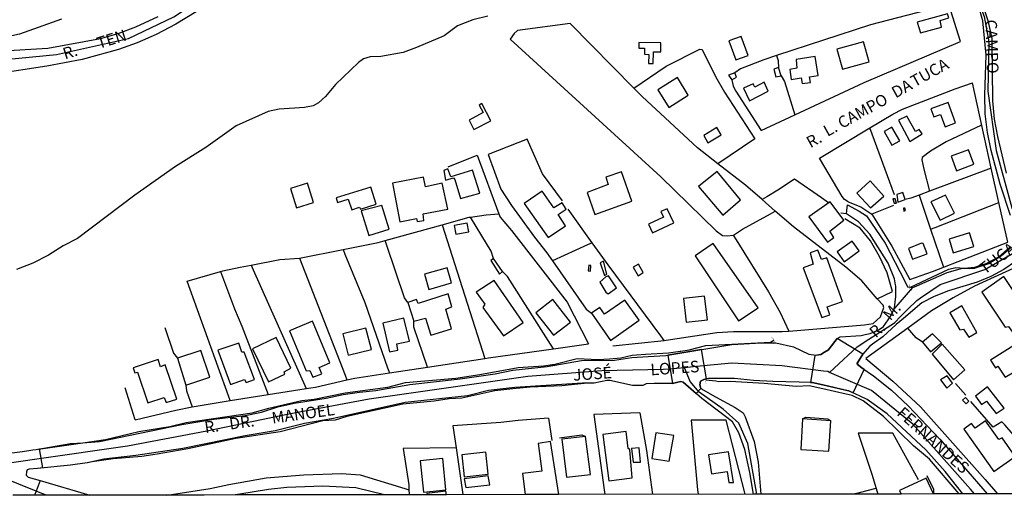
# Model space of a CAD drawing. Units: millimetres. Extents: x -40 to 186017, y 6 to 1674333.
# Drawn here: x 183240 to 183453, y 1671511 to 1671614 of the extents above; entities that cross this region are included whole.
import ezdxf
from ezdxf.enums import TextEntityAlignment as Align

# ---------------------------------------------------------------- set-up
doc = ezdxf.new("R2010")
doc.units = ezdxf.units.MM
doc.header["$LTSCALE"] = 10
doc.header["$MEASUREMENT"] = 0
doc.layers.get('0').update_dxf_attribs({"linetype": 'CONTINUOUS'})
for name, color, linetype in [('V-BUEIRO', 5, 'CONTINUOUS'), ('V-EDIFICACAO', 5, 'CONTINUOUS'), ('V-LOTE', 1, 'CONTINUOUS'), ('V-QUADRA', 2, 'CONTINUOUS'), ('V-REFERENCIA', 44, 'CONTINUOUS'), ('V-TALVEGUE', 7, 'CONTINUOUS'), ('V-TESTADA', 210, 'CONTINUOUS'), ('V-VALETA', 173, 'CONTINUOUS')]:
    doc.layers.add(name, color=color, linetype=linetype)
for name, color, linetype, plot in [('V-CRUZAMENTO', 1, 'CONTINUOUS', False), ('V-EIXO_DE_LOGRADOURO', 3, 'CONTINUOUS', False), ('X-LIMITE_5000', 1, 'CONTINUOUS', False)]:
    doc.layers.add(name, color=color, linetype=linetype, plot=plot)
doc.styles.get("Standard").update_dxf_attribs({"font": 'ARIAL.TTF'})

# ---------------------------------------------------------------- blocks, each defined once
blk = doc.blocks.new('305')
at = {"color": 0, "linetype": 'ByBlock', "const_width": 0.05}
blk.add_lwpolyline([(0.73, 0.39, 0.60863), (-0.73, 0.38)], format="xyb", dxfattribs=at)

msp = doc.modelspace()

# ---------------------------------------------------------------- linework, layer by layer
at = {"layer": 'V-CRUZAMENTO'}
for points in [[(183422.827, 1671538.6678), (183422.32, 1671539.03), (183421.2036, 1671539.8343), (183422.4972, 1671541.949), (183416.97, 1671545.33), (183415.21, 1671543.08), (183415.08, 1671542.91), (183414.23, 1671542.4), (183413.42, 1671541.91), (183412.1691, 1671541.6892), (183411.197, 1671535.857), (183411.57, 1671535.85), (183413.9, 1671535.31), (183419.4976, 1671534.0111), (183420.4563, 1671533.5657)], [(183387.617, 1671542.9718), (183383.35, 1671542.26), (183380.323, 1671541.7541), (183381.35, 1671535.61), (183382.49, 1671535.88), (183383.14, 1671536.04), (183383.62, 1671535.89), (183386.4583, 1671533.4085), (183387.43, 1671534.52), (183387.25, 1671535.31), (183387.37, 1671536.11), (183388.09, 1671536.49), (183388.68, 1671536.6)]]:
    msp.add_lwpolyline(points, close=True, dxfattribs=at)
msp.add_lwpolyline([(183237.2, 1671520.44), (183240.65, 1671520.85), (183242.91, 1671521.23), (183243.62, 1671521.35), (183244.2599, 1671521.4588), (183244.9591, 1671517.3466), (183243.89, 1671517.24), (183242.11, 1671517.06), (183241.68, 1671516.93), (183241.48, 1671516.5), (183241.42, 1671515.73), (183241.86, 1671515.35), (183244.44, 1671514.59), (183243.58, 1671512.3), (183243.24, 1671511.4)], dxfattribs=at)
at = {"layer": 'V-EDIFICACAO'}
for points in [[(183434.31, 1671613.81), (183435, 1671611.49), (183439.52, 1671612.78), (183439.26, 1671614.2), (183441.11, 1671614.8), (183440.89, 1671615.62), (183434.31, 1671613.81)], [(183374.05, 1671609.43), (183374.05, 1671608.22), (183375.25, 1671608.18), (183375.25, 1671606.93), (183376.2, 1671606.85), (183376.16, 1671604.91), (183377.15, 1671604.87), (183377.23, 1671607.41), (183378.78, 1671607.41), (183378.78, 1671609.34), (183374.05, 1671609.43)], [(183393.52, 1671609.77), (183395.03, 1671605.69), (183397.69, 1671606.63), (183396.23, 1671610.72), (183393.52, 1671609.77)], [(183416.91, 1671607.96), (183418.11, 1671603.62), (183423.87, 1671605.21), (183422.67, 1671609.6), (183416.91, 1671607.96)], [(183408.09, 1671605.77), (183408.27, 1671603.84), (183406.72, 1671603.58), (183407.02, 1671601.39), (183409.17, 1671601.77), (183409.43, 1671600.53), (183411.19, 1671600.74), (183411.02, 1671602.03), (183412.87, 1671602.29), (183412.22, 1671606.42), (183408.09, 1671605.77)], [(183393.44, 1671602.38), (183394.21, 1671601.34), (183395.2, 1671601.95), (183394.81, 1671602.89), (183393.44, 1671602.38)], [(183403.28, 1671603.67), (183403.71, 1671601.99), (183404.87, 1671602.2), (183404.31, 1671604.01), (183403.28, 1671603.67)], [(183378.13, 1671599.15), (183380.54, 1671595.37), (183384.71, 1671598.03), (183382.39, 1671601.82), (183378.13, 1671599.15)], [(183396.69, 1671599.52), (183396.69, 1671599.52), (183398.01, 1671596.8), (183402.07, 1671598.89), (183401.14, 1671600.82), (183399.14, 1671599.76), (183398.78, 1671600.47)], [(183337.3, 1671592.62), (183338.33, 1671590.6), (183341.99, 1671592.45), (183340.05, 1671596.19), (183339.49, 1671595.84), (183340.35, 1671594.25), (183337.3, 1671592.62)], [(183437.28, 1671595.07), (183437.92, 1671593.35), (183439.34, 1671593.82), (183440.33, 1671591.2), (183442.61, 1671592.06), (183440.98, 1671596.44), (183437.28, 1671595.07)], [(183432.04, 1671593.48), (183430.27, 1671592.62), (183432.72, 1671588.02), (183435.35, 1671589.65), (183434.74, 1671590.6), (183433.93, 1671590.17), (183432.04, 1671593.48)], [(183388.11, 1671589.31), (183389.01, 1671587.72), (183391.85, 1671589.44), (183390.9, 1671591.03), (183388.11, 1671589.31)], [(183428.81, 1671591.07), (183427.14, 1671590.13), (183428.77, 1671587.2), (183430.53, 1671588.15), (183428.81, 1671591.07)], [(183441.62, 1671584.8), (183442.78, 1671581.66), (183446.56, 1671583.08), (183445.4, 1671586.21), (183441.62, 1671584.8)], [(183333.35, 1671580.37), (183332.74, 1671582.09), (183331.84, 1671581.74), (183332.23, 1671579.59), (183333.9, 1671580.11), (183334.25, 1671579.77), (183335.45, 1671575.64), (183339.62, 1671576.8), (183338.07, 1671581.79), (183333.35, 1671580.37)], [(183320.71, 1671578.99), (183322.3, 1671570.61), (183325.91, 1671571.3), (183326.08, 1671570.65), (183327.54, 1671570.91), (183327.37, 1671572.37), (183332.7, 1671573.36), (183331.5, 1671578.95), (183327.89, 1671578.18), (183327.41, 1671580.28), (183320.71, 1671578.99)], [(183362.88, 1671576.97), (183364.55, 1671572.2), (183372.55, 1671575.08), (183370.31, 1671581.44), (183366.87, 1671580.24), (183367.43, 1671578.69), (183362.88, 1671576.97)], [(183386.99, 1671578.26), (183392.23, 1671572.03), (183396.02, 1671575.34), (183390.99, 1671581.49), (183386.99, 1671578.26)], [(183424.13, 1671579.47), (183421.25, 1671576.84), (183424.21, 1671573.62), (183427.09, 1671576.16), (183424.13, 1671579.47)], [(183298.66, 1671577.79), (183299.95, 1671573.66), (183303.6, 1671574.78), (183302.31, 1671578.95), (183298.66, 1671577.79)], [(183308.54, 1671575.77), (183308.8, 1671574.82), (183311.12, 1671575.51), (183311.9, 1671573.19), (183313.62, 1671573.75), (183313.83, 1671573.36), (183317.18, 1671574.44), (183316.07, 1671578.13), (183308.54, 1671575.77)], [(183349.25, 1671574.57), (183354.45, 1671567.22), (183358.15, 1671569.71), (183356.56, 1671572.16), (183358.32, 1671573.32), (183357.42, 1671574.69), (183355.65, 1671573.62), (183353.12, 1671577.27), (183349.25, 1671574.57)], [(183429.03, 1671575.6), (183429.29, 1671574.61), (183429.8, 1671574.65), (183429.54, 1671575.6), (183429.03, 1671575.6)], [(183431.18, 1671576.93), (183429.89, 1671576.5), (183430.14, 1671574.87), (183431.69, 1671575.47), (183431.18, 1671576.93)], [(183440.42, 1671576.41), (183437.28, 1671574.95), (183439.3, 1671571), (183442.4, 1671572.5), (183440.42, 1671576.41)], [(183313.96, 1671572.98), (183315.64, 1671567.65), (183319.98, 1671569.02), (183318.39, 1671574.14), (183313.96, 1671572.98)], [(183378.82, 1671572.85), (183379.38, 1671571.64), (183376.16, 1671570.1), (183377.02, 1671568.2), (183381.62, 1671570.4), (183380.15, 1671573.41), (183378.82, 1671572.85)], [(183415.44, 1671574.95), (183410.85, 1671571.69), (183410.85, 1671571.69), (183410.85, 1671571.69), (183410.85, 1671571.69), (183414.89, 1671566.23), (183416.26, 1671567.22), (183415.4, 1671568.59), (183418.41, 1671570.96), (183415.44, 1671574.95)], [(183431.31, 1671573.58), (183431.43, 1671572.93), (183431.78, 1671573.06), (183431.61, 1671573.58), (183431.31, 1671573.58)], [(183334.08, 1671569.79), (183334.42, 1671567.9), (183337.26, 1671568.42), (183336.91, 1671570.31), (183334.08, 1671569.79)], [(183441.23, 1671566.87), (183442.09, 1671563.91), (183446.52, 1671565.24), (183445.62, 1671568.25), (183441.23, 1671566.87)], [(183386.26, 1671563.22), (183395.6477, 1671549.1459), (183395.6477, 1671549.1459), (183399.84, 1671552), (183390.17, 1671565.93), (183386.26, 1671563.22)], [(183416.95, 1671564.08), (183418.5, 1671561.93), (183421.76, 1671564.29), (183420.22, 1671566.44), (183416.95, 1671564.08)], [(183435.22, 1671565.97), (183432.42, 1671564.85), (183433.28, 1671562.49), (183436.42, 1671563.69), (183435.6, 1671565.88), (183435.22, 1671565.97)], [(183342.59, 1671562.7), (183341.99, 1671562.23), (183343.88, 1671559.26), (183344.52, 1671559.82), (183342.59, 1671562.7), (183342.59, 1671562.7)], [(183413.55, 1671562.44), (183412.78, 1671564.46), (183411.1, 1671563.91), (183411.79, 1671561.41), (183409.64, 1671560.68), (183413.68, 1671549.89), (183415.36, 1671550.45), (183414.8, 1671552.21), (183418.11, 1671553.37), (183414.71, 1671562.79), (183413.55, 1671562.44)], [(183327.63, 1671559.26), (183328.57, 1671555.95), (183333.52, 1671557.37), (183332.53, 1671560.64), (183327.63, 1671559.26)], [(183363.22, 1671561.2), (183363.05, 1671559.99), (183363.56, 1671559.95), (183363.69, 1671561.15), (183363.22, 1671561.2)], [(183366.4, 1671562.1), (183365.71, 1671561.71), (183366.61, 1671558.96), (183367.13, 1671559.26), (183366.4, 1671562.1)], [(183372.8, 1671560.77), (183373.92, 1671558.92), (183375, 1671559.61), (183373.97, 1671561.46), (183372.8, 1671560.77)], [(183365.63, 1671557.54), (183366.92, 1671555.4), (183367.43, 1671555.05), (183369.19, 1671556.34), (183367.47, 1671558.92), (183366.87, 1671558.7), (183365.63, 1671557.54)], [(183459.37, 1671547.53), (183459.37, 1671547.53), (183457.61, 1671550.11), (183458.26, 1671550.97), (183453.05, 1671558.75), (183448.28, 1671555.4), (183448.28, 1671555.4), (183453.31, 1671547.83), (183454.09, 1671547.96), (183455.93, 1671545.25)], [(183338.85, 1671555.35), (183340.7, 1671552.77), (183340.31, 1671552.09), (183344.74, 1671545.94), (183349.0316, 1671548.8239), (183349.0316, 1671548.8239), (183342.76, 1671557.89), (183338.85, 1671555.35)], [(183326.25, 1671552.95), (183325.95, 1671553.76), (183324.06, 1671553.16), (183325.35, 1671549.12), (183327.89, 1671549.76), (183329.05, 1671546.07), (183333.52, 1671547.44), (183332.27, 1671551.7), (183333.6, 1671552.21), (183332.79, 1671555.01), (183326.25, 1671552.95)], [(183383.68, 1671553.98), (183384.32, 1671548.86), (183388.92, 1671549.42), (183388.24, 1671554.49), (183383.68, 1671553.98)], [(183351.74, 1671550.92), (183355.61, 1671546.07), (183359.26, 1671548.86), (183355.4, 1671553.8), (183351.74, 1671550.92)], [(183366.61, 1671550.58), (183365.58, 1671552.04), (183363.82, 1671550.84), (183367.95, 1671544.95), (183374.09, 1671549.29), (183371, 1671553.68), (183366.61, 1671550.58)], [(183441.36, 1671550.92), (183443.56, 1671547.19), (183444.33, 1671547.36), (183445.49, 1671545.64), (183447.21, 1671546.67), (183443.99, 1671552.39), (183441.36, 1671550.92)], [(183318.65, 1671548.69), (183320.11, 1671542.46), (183321.87, 1671542.84), (183321.7, 1671544.18), (183324.4, 1671544.78), (183323.2, 1671549.76), (183318.65, 1671548.69)], [(183298.44, 1671547.01), (183302.01, 1671538.33), (183302.83, 1671538.42), (183303.51, 1671536.96), (183305.45, 1671537.73), (183304.89, 1671539.1), (183307.17, 1671540.09), (183303.43, 1671549.08), (183298.44, 1671547.01)], [(183310.01, 1671546.33), (183311.17, 1671541.73), (183316.15, 1671542.97), (183314.95, 1671547.62), (183310.01, 1671546.33)], [(183290.4, 1671543.14), (183293.89, 1671535.97), (183297.45, 1671537.64), (183297.28, 1671538.16), (183298.7, 1671538.93), (183295.52, 1671545.55), (183290.4, 1671543.14)], [(183437.58, 1671546.37), (183435.47, 1671544.52), (183437.15, 1671542.46), (183439.52, 1671544.39), (183437.58, 1671546.37)], [(183282.93, 1671542.84), (183285.68, 1671535.36), (183288.73, 1671536.44), (183289.07, 1671535.84), (183290.83, 1671536.44), (183288.64, 1671542.37), (183288.13, 1671542.41), (183287.44, 1671544.35), (183282.93, 1671542.84)], [(183439.73, 1671544.09), (183437.54, 1671541.98), (183442.14, 1671536.4), (183444.63, 1671538.55), (183439.73, 1671544.09)], [(183453.31, 1671537), (183458.43, 1671540.01), (183455.76, 1671544.22), (183450.18, 1671540.69), (183451.21, 1671538.98), (183451.77, 1671539.36), (183453.31, 1671537)], [(183274.16, 1671541.08), (183274.16, 1671541.08), (183276.01, 1671535.28), (183281.21, 1671536.96), (183279.23, 1671542.76), (183274.16, 1671541.08), (183274.16, 1671541.08)], [(183264.57, 1671538.98), (183264.96, 1671537.9), (183265.56, 1671538.03), (183267.8, 1671531.45), (183271.32, 1671532.61), (183271.75, 1671531.5), (183274.03, 1671532.23), (183271.53, 1671539.62), (183270.55, 1671539.19), (183270.03, 1671540.78), (183264.57, 1671538.98)], [(183440.76, 1671537.3), (183439.34, 1671536.4), (183440.72, 1671534.59), (183441.97, 1671535.67), (183440.76, 1671537.3)], [(183446.91, 1671532.83), (183448.2, 1671531.07), (183449.32, 1671531.75), (183451.38, 1671529.09), (183453.1, 1671530.29), (183449.53, 1671534.85), (183446.91, 1671532.83)], [(183444.72, 1671532.57), (183444.11, 1671532.01), (183444.93, 1671531.2), (183445.49, 1671531.75), (183444.72, 1671532.57)], [(183409.47, 1671527.93), (183409.47, 1671527.93), (183409.08, 1671521.35), (183415.14, 1671520.97), (183415.57, 1671527.54), (183409.47, 1671527.93), (183409.47, 1671527.93)], [(183446.82, 1671525.91), (183446.05, 1671526.94), (183444.42, 1671525.74), (183450.91, 1671516.54), (183455.51, 1671519.8), (183452.71, 1671523.85), (183451.98, 1671523.46), (183449.1, 1671527.5), (183446.82, 1671525.91)], [(183357.37, 1671523.59), (183358.4, 1671515.33), (183363.56, 1671515.89), (183362.53, 1671524.15), (183357.37, 1671523.59)], [(183366.27, 1671524.58), (183367.52, 1671514.52), (183372.59, 1671515.16), (183372.12, 1671521.31), (183371.73, 1671521.57), (183371.34, 1671525.22), (183366.27, 1671524.58)], [(183377.7, 1671524.92), (183376.84, 1671519.37), (183380.63, 1671518.77), (183381.62, 1671524.32), (183377.7, 1671524.92)], [(183335.71, 1671520.19), (183336.27, 1671515.38), (183341.47, 1671515.98), (183340.95, 1671520.75), (183335.71, 1671520.19)], [(183372.46, 1671521.52), (183372.8, 1671518.6), (183374.44, 1671518.6), (183374.09, 1671521.7), (183372.46, 1671521.52)], [(183389.14, 1671520.15), (183389.78, 1671516.07), (183393.18, 1671516.58), (183393.52, 1671514.17), (183394.55, 1671514.17), (183393.48, 1671520.79), (183389.14, 1671520.15)], [(183326.73, 1671518.9), (183327.41, 1671512.07), (183332.27, 1671512.58), (183331.63, 1671519.37), (183326.73, 1671518.9)], [(183336.27, 1671514.99), (183336.57, 1671513.06), (183341.77, 1671513.66), (183341.47, 1671515.59), (183336.27, 1671514.99)]]:
    msp.add_lwpolyline(points, close=True, dxfattribs=at)
for points in [[(183356.7, 1671511.57), (183354.91, 1671523.05), (183352.28, 1671522.64), (183353.05, 1671516.61), (183348.86, 1671516.12), (183349.47, 1671511.56)], [(183437.79, 1671511.69), (183436.26, 1671515.14), (183436.26, 1671515.14), (183430.49, 1671512.44), (183430.8, 1671511.68)], [(183332.43, 1671511.53), (183332.28, 1671512.3), (183328.1881, 1671511.7712), (183328.24, 1671511.53)]]:
    msp.add_lwpolyline(points, dxfattribs=at)
at = {"layer": 'V-EIXO_DE_LOGRADOURO'}
for points in [[(183212.24, 1671603.58), (183223.48, 1671604.48), (183248, 1671606.84), (183263.62, 1671610.29), (183273.43, 1671615.01), (183290.68, 1671626.44), (183316.65, 1671641.69), (183325.91, 1671647.5), (183330.64, 1671653.31), (183333.54, 1671661.11), (183334.17, 1671663.08)], [(183442.6, 1671631.82), (183443.54, 1671628.97), (183448.76, 1671615.06), (183449.78, 1671609.54), (183449.58, 1671598.9), (183451.42, 1671586.02), (183454.8, 1671573.65), (183457.19, 1671568.04)], [(183435, 1671554.13), (183439.3, 1671557.05), (183448.92, 1671560.32), (183454.92, 1671563.78)], [(183432.23, 1671551.62), (183434.19, 1671553.58), (183435, 1671554.13)], [(183423.82, 1671545.18), (183429.38, 1671548.77), (183430.78, 1671550.17)], [(183430.78, 1671550.17), (183432.23, 1671551.62)], [(183416.34, 1671538.92), (183421.29, 1671543.55), (183423.82, 1671545.18)], [(183383.93, 1671539), (183380.64, 1671538.68), (183379.28, 1671538.65)], [(183386.5, 1671539.26), (183383.93, 1671539)], [(183388.82, 1671532.49), (183387.11, 1671533.7), (183385.17, 1671536.05), (183384.35, 1671538), (183383.93, 1671539)], [(183414.04, 1671538.28), (183405, 1671539.4), (183394.15, 1671540.01), (183386.5, 1671539.26)], [(183379.28, 1671538.65), (183366.01, 1671538.37), (183350.05, 1671537.14), (183315.67, 1671532.24), (183298.28, 1671528.97), (183280.58, 1671525.29), (183263.39, 1671522.02), (183243.76, 1671519.22)], [(183415.34, 1671537.99), (183414.92, 1671538.17), (183414.04, 1671538.28)], [(183415.34, 1671537.99), (183416.34, 1671538.92)], [(183420.39, 1671535.82), (183415.34, 1671537.99)], [(183445.86, 1671512.71), (183433.34, 1671526.82), (183424.44, 1671534.08), (183420.39, 1671535.82)], [(183399.6013, 1671511.63), (183397.65, 1671522.65), (183395.7, 1671527.05), (183392.32, 1671530.02), (183388.82, 1671532.49)], [(183243.76, 1671519.22), (183232.28, 1671517.58), (183230.86, 1671517.38)], [(183243.58, 1671512.3), (183232.28, 1671516.81), (183230.86, 1671517.38)], [(183245.82, 1671511.41), (183244.81, 1671511.81), (183244.8, 1671511.81), (183243.58, 1671512.3)], [(183446.7, 1671511.71), (183445.86, 1671512.71)]]:
    msp.add_lwpolyline(points, dxfattribs=at)
at = {"layer": 'V-LOTE'}
for points in [[(183249.1, 1671614.51), (183239.97, 1671611.2), (183237.72, 1671610.71), (183235.06, 1671610.63), (183232.58, 1671610.86), (183228.14, 1671612.34), (183221.09, 1671627.78), (183216.51, 1671637.36), (183231.01, 1671641.62), (183239.79, 1671643.99), (183240.05, 1671644.08)], [(183441.15, 1671617.62), (183440.09, 1671617.35), (183424.22, 1671613.27), (183403.87, 1671606.59)], [(183443.68, 1671609.66), (183441.15, 1671617.62)], [(183372.96, 1671599.57), (183359.17, 1671613.51), (183347.8, 1671612.06), (183347.06, 1671611.37), (183346.22, 1671610.12), (183378.8, 1671580.34), (183390.82, 1671568.62), (183392.15, 1671567.67), (183393.25, 1671567.57), (183394.48, 1671567.71)], [(183407.8, 1671593.77), (183422.81, 1671600.74), (183443.68, 1671609.66)], [(183372.96, 1671599.57), (183379.95, 1671604.28), (183387.24, 1671607.99), (183387.77, 1671607.91), (183390.66, 1671602.09), (183392.58, 1671598.67), (183399.15, 1671588.59), (183391.15, 1671583.18)], [(183403.87, 1671606.59), (183401.12, 1671605.69), (183396.06, 1671603.7), (183394.81, 1671602.89)], [(183403.87, 1671606.59), (183404.18, 1671605.56), (183404.22, 1671605.4), (183404.31, 1671604.01)], [(183394.21, 1671601.34), (183394.45, 1671600.01), (183395.03, 1671598.89), (183400.53, 1671590.4), (183407.8, 1671593.77)], [(183404.87, 1671602.2), (183405.59, 1671601.02), (183407.8, 1671593.77)], [(183391.15, 1671583.18), (183386.71, 1671586.64), (183374.75, 1671597.76), (183372.96, 1671599.57)], [(183424.04, 1671590.96), (183428.99, 1671593.93), (183431.14, 1671594.98), (183442.5, 1671599.38), (183446.23, 1671600.66)], [(183450.32, 1671582.24), (183446.23, 1671600.66)], [(183419.37, 1671574.94), (183418.59, 1671575.47), (183418.08, 1671576.09), (183413.17, 1671584.42), (183424.04, 1671590.96)], [(183429.39, 1671576.47), (183424.04, 1671590.96)], [(183448.21, 1671591.56), (183440.59, 1671587.89), (183437.17, 1671585.9), (183435.38, 1671584.55), (183435.33, 1671584.04), (183435.76, 1671581.99), (183436.96, 1671577.21)], [(183357.49, 1671575.17), (183353.22, 1671580.99), (183349.88, 1671588.5), (183341.47, 1671585.21), (183344.18, 1671577.65), (183346.48, 1671574.15), (183351.44, 1671567.25), (183354.17, 1671563.88), (183355.34, 1671562.19)], [(183332.8, 1671582.5), (183339.09, 1671585.03), (183343.75, 1671572.32)], [(183400.72, 1671575.41), (183397.16, 1671578.51), (183391.15, 1671583.18)], [(183450.32, 1671582.24), (183436.96, 1671577.21)], [(183451.97, 1671574.8), (183450.32, 1671582.24)], [(183413.6, 1671575.79), (183407.75, 1671579.86), (183404.15, 1671577.46), (183401.73, 1671576.02), (183400.72, 1671575.41)], [(183403.57, 1671572.92), (183400.72, 1671575.41)], [(183415.12, 1671574.72), (183413.6, 1671575.79)], [(183434.7, 1671576.36), (183432.95, 1671575.71), (183431.69, 1671575.47)], [(183436.96, 1671577.21), (183434.7, 1671576.36)], [(183434.7, 1671576.36), (183435.06, 1671575.3), (183437.2, 1671569)], [(183363.97, 1671566.06), (183358.74, 1671573.33)], [(183419.37, 1671574.94), (183422.08, 1671573.82), (183424.51, 1671572.24), (183428.83, 1671565.35), (183432.67, 1671558.12), (183437.58, 1671559.83), (183453.88, 1671566.22), (183451.97, 1671574.8)], [(183429.16, 1671574.15), (183424.48, 1671572.26)], [(183437.2, 1671569), (183438.2, 1671569.39), (183451.97, 1671574.8)], [(183331.48, 1671569.96), (183337.35, 1671571.58), (183337.62, 1671571.62)], [(183337.62, 1671571.62), (183341, 1671572.12), (183343.75, 1671572.32)], [(183340.05, 1671567.58), (183337.62, 1671571.62)], [(183343.75, 1671572.32), (183344.02, 1671571.59), (183346.47, 1671568.71), (183358.57, 1671553.24), (183363.14, 1671544.18)], [(183394.48, 1671567.71), (183394.53, 1671567.72), (183396.52, 1671569.03), (183402.55, 1671572.36)], [(183402.55, 1671572.36), (183403.57, 1671572.92)], [(183425.61, 1671553.97), (183424.75, 1671554.97), (183422.3, 1671557.83), (183418.85, 1671560.82), (183407.51, 1671569.49), (183403.57, 1671572.92)], [(183418.97, 1671572.35), (183417.74, 1671572.46)], [(183425.61, 1671553.97), (183428.92, 1671555.52), (183427.8, 1671559.53), (183426.16, 1671563.11), (183424.19, 1671566.48), (183421.97, 1671569.24), (183418.6, 1671571.26)], [(183319.14, 1671566.54), (183331.48, 1671569.96)], [(183331.48, 1671569.96), (183340.69, 1671541.04)], [(183437.2, 1671569), (183439.99, 1671560.78)], [(183342.59, 1671562.7), (183342.12, 1671564.23), (183340.05, 1671567.58)], [(183394.48, 1671567.71), (183395.1, 1671566.71)], [(183395.1, 1671566.71), (183402.08, 1671555.48), (183404.61, 1671551.01), (183406.51, 1671546.95)], [(183300.58, 1671562.71), (183310.03, 1671564.6)], [(183310.03, 1671564.6), (183317.66, 1671566.13), (183319.14, 1671566.54)], [(183310.03, 1671564.6), (183310.44, 1671563.6), (183314.71, 1671553.15), (183319.68, 1671538.97), (183320.05, 1671537.91)], [(183324.06, 1671553.16), (183323.3, 1671554.18), (183319.49, 1671565.51), (183319.14, 1671566.54)], [(183362.96, 1671565.61), (183355.34, 1671562.19)], [(183363.97, 1671566.06), (183362.96, 1671565.61)], [(183378.78, 1671545.94), (183367.38, 1671561.32), (183363.97, 1671566.06)], [(183290.14, 1671561.23), (183296.33, 1671562.42), (183300.58, 1671562.71)], [(183300.58, 1671562.71), (183310.46, 1671537.42), (183310.86, 1671536.39)], [(183283.5, 1671559.83), (183284.03, 1671559.98), (183287.78, 1671560.78), (183290.14, 1671561.23)], [(183290.14, 1671561.23), (183290.59, 1671560.23), (183302.08, 1671534.53)], [(183355.34, 1671562.19), (183362.65, 1671551.67)], [(183464.66, 1671539.95), (183455.97, 1671560.9), (183446.71, 1671556.66), (183442.06, 1671554.18), (183437.41, 1671551.34), (183432.27, 1671547.61)], [(183285.62, 1671531.89), (183285.23, 1671532.97), (183276.31, 1671557.75), (183283.5, 1671559.83)], [(183283.5, 1671559.83), (183286.53, 1671551.76), (183288.14, 1671548), (183293.85, 1671533.21)], [(183345.6, 1671558.76), (183344.52, 1671559.82)], [(183354.91, 1671544.14), (183345.6, 1671558.76)], [(183406.51, 1671546.95), (183422.86, 1671548.34), (183424.73, 1671548.62), (183426.34, 1671550.03), (183427.08, 1671552.07), (183426.9, 1671552.53), (183425.6, 1671553.96), (183425.61, 1671553.97)], [(183362.65, 1671551.67), (183363.82, 1671550.84)], [(183271.49, 1671547.74), (183273.36, 1671542.16), (183274.16, 1671541.08)], [(183328.28, 1671539.16), (183325.38, 1671547.81), (183325.35, 1671549.12)], [(183432.27, 1671547.61), (183423.2, 1671541.02), (183429, 1671536.14), (183434.98, 1671530.54), (183449.02, 1671514.79), (183451.65, 1671511.72)], [(183435.47, 1671544.52), (183434.09, 1671545.48), (183433.17, 1671546.56), (183432.27, 1671547.61)], [(183379.52, 1671544.94), (183378.78, 1671545.94)], [(183379.52, 1671544.94), (183379.98, 1671544.99), (183390.96, 1671546.63), (183394.51, 1671546.83), (183405.07, 1671546.83), (183406.51, 1671546.95)], [(183355.56, 1671543.12), (183354.91, 1671544.14)], [(183355.56, 1671543.12), (183363.14, 1671544.18)], [(183368.41, 1671543.73), (183379.52, 1671544.94)], [(183340.69, 1671541.04), (183341.51, 1671541.16), (183355.56, 1671543.12)], [(183320.05, 1671537.91), (183328.28, 1671539.16)], [(183328.28, 1671539.16), (183340.69, 1671541.04)], [(183310.86, 1671536.39), (183312.59, 1671536.78), (183320.05, 1671537.91)], [(183265.04, 1671527.76), (183262.87, 1671534.7)], [(183276.01, 1671535.28), (183276.17, 1671534.01), (183277.34, 1671530.54)], [(183302.08, 1671534.53), (183304.03, 1671534.84), (183310.86, 1671536.39)], [(183444.85, 1671533.1), (183442.55, 1671535.63)], [(183285.62, 1671531.89), (183293.85, 1671533.21)], [(183293.85, 1671533.21), (183302.08, 1671534.53)], [(183265.04, 1671527.76), (183273.83, 1671529.85), (183277.34, 1671530.54)], [(183277.34, 1671530.54), (183278.25, 1671530.72), (183285.62, 1671531.89)], [(183456.43, 1671523), (183453.28, 1671526.65), (183452.59, 1671527.31), (183450.75, 1671526.16), (183445.92, 1671531.72)], [(183374.29, 1671529.29), (183364.3, 1671528.93)], [(183364.3, 1671528.93), (183366.57, 1671512.59)], [(183374.29, 1671529.29), (183375.71, 1671521.07), (183376.99, 1671511.6)], [(183354.48, 1671528.08), (183347.93, 1671527.62), (183344.17, 1671527.16), (183333.8, 1671526.47)], [(183333.8, 1671526.47), (183334.48, 1671521.67)], [(183354.48, 1671528.08), (183355.21, 1671523.29)], [(183397.09, 1671511.63), (183392.95, 1671527.64), (183385.36, 1671527.64)], [(183385.36, 1671527.64), (183386.75, 1671512.62)], [(183434.59, 1671514.76), (183429, 1671524.88), (183421.53, 1671524.85)], [(183421.53, 1671524.85), (183424.57, 1671515.76), (183425.76, 1671511.68)], [(183334.48, 1671521.67), (183323.04, 1671521.54)], [(183323.04, 1671521.54), (183324.26, 1671513.68), (183324.25, 1671512.58)], [(183334.48, 1671521.67), (183335.96, 1671511.54)], [(183366.57, 1671512.59), (183366.68, 1671511.59)], [(183386.75, 1671512.62), (183386.92, 1671511.62)], [(183425.33, 1671512.85), (183421.73, 1671511.93), (183420.52, 1671511.67)]]:
    msp.add_lwpolyline(points, dxfattribs=at)
at = {"layer": 'V-QUADRA'}
for points in [[(183298.93, 1671628.7), (183273.82, 1671613.43), (183269.6, 1671611.13), (183265.46, 1671609.37), (183261.4, 1671607.89), (183253.53, 1671605.74), (183245.91, 1671604.31), (183234.48, 1671602.58)], [(183448.26, 1671618.14), (183449.56, 1671614.18), (183450.45, 1671610.27), (183450.58, 1671596.78), (183450.99, 1671592.82), (183451.71, 1671589.06), (183453.57, 1671581.16)], [(183454.46, 1671571.99), (183452.24, 1671578.78), (183450.3, 1671586.04), (183449.51, 1671589.92), (183449.02, 1671593.96), (183448.92, 1671598.1), (183449.22, 1671606.68), (183448.5, 1671614.12), (183447.58, 1671617.42)], [(183235.12, 1671607.53), (183246.16, 1671608.17), (183257.55, 1671610.26), (183261.38, 1671611.41), (183265.21, 1671612.82), (183269.99, 1671615.05)], [(183237.2, 1671520.44), (183240.65, 1671520.85), (183242.91, 1671521.23), (183243.62, 1671521.35), (183251.03, 1671522.61), (183253.7, 1671522.79), (183257.34, 1671523.04), (183275.15, 1671526.72), (183282.05, 1671527.85), (183288.87, 1671528.67), (183292.4, 1671529.39), (183295.93, 1671530.57), (183299.46, 1671531.34), (183306.39, 1671532.42), (183310.02, 1671533.21), (183313.6, 1671533.75), (183317.13, 1671534.08), (183324.49, 1671535.38), (183335.4, 1671536.58), (183342.96, 1671537.7), (183346.77, 1671538.47), (183354.24, 1671539.26), (183361.63, 1671540.61), (183368.79, 1671540.64), (183372.52, 1671541.25), (183376.04, 1671541.46), (183379.88, 1671541.68), (183383.35, 1671542.26), (183394.14, 1671544.06), (183400.61, 1671544.44), (183403.68, 1671544.44), (183407.49, 1671543.57), (183410.84, 1671541.99), (183412.4, 1671541.73), (183413.42, 1671541.91), (183414.23, 1671542.4), (183415.08, 1671542.91), (183415.21, 1671543.08), (183416.97, 1671545.33), (183417.61, 1671545.74), (183422.16, 1671546.02), (183423.03, 1671546.19), (183424.1, 1671546.4), (183425.84, 1671547.12), (183426.99, 1671547.96), (183428.55, 1671550.13), (183429.22, 1671551.63), (183433.36, 1671556.38), (183434.19, 1671556.75), (183440.75, 1671559.62), (183444.07, 1671560.57), (183444.44, 1671560.6), (183446.8, 1671560.8), (183449.2, 1671561.57), (183451.93, 1671563.05), (183454.31, 1671565.09)], [(183455.56, 1671562.02), (183453.06, 1671560.31), (183450.2, 1671558.8), (183447.24, 1671557.52), (183441.08, 1671555.7), (183437.99, 1671554.42), (183435.33, 1671553.05), (183435.31, 1671553.04), (183431.31, 1671549.68), (183429.77, 1671548.39), (183426.88, 1671545.73), (183424.65, 1671544.12), (183423.94, 1671543.61), (183422.51, 1671541.97), (183421.36, 1671540.09), (183421.39, 1671539.7), (183422.32, 1671539.03), (183424.84, 1671537.23), (183428.72, 1671534.14), (183432.35, 1671530.79), (183439.17, 1671523.56), (183449.44, 1671511.71)], [(183398.83, 1671511.63), (183398.06, 1671516.34), (183396.96, 1671521.3), (183395.66, 1671524.9), (183394.31, 1671527.3), (183387.69, 1671532.34), (183387.66, 1671532.36), (183387.12, 1671532.83), (183383.62, 1671535.89), (183383.14, 1671536.04), (183382.49, 1671535.88), (183381.35, 1671535.61), (183377.36, 1671535.61), (183375.62, 1671535.51), (183374.93, 1671535.2), (183372.68, 1671535.17), (183367.8, 1671536.24), (183367.11, 1671536.24), (183364.4, 1671535.68), (183362.92, 1671535.7), (183361.84, 1671535.71), (183347.2, 1671534.76), (183341.48, 1671534.1), (183336.98, 1671532.9), (183323.48, 1671531.47), (183307.95, 1671528.01), (183301.71, 1671526.97), (183295.32, 1671525.36), (183288.85, 1671524.31), (183275.34, 1671521.5), (183265.17, 1671520.02), (183258.27, 1671519.23), (183254.71, 1671518.46), (183254.64, 1671518.44), (183251.01, 1671517.95), (183243.89, 1671517.24), (183242.11, 1671517.06), (183241.68, 1671516.93), (183241.48, 1671516.5), (183241.42, 1671515.73), (183241.86, 1671515.35), (183244.44, 1671514.59), (183255.25, 1671511.42)], [(183444.18, 1671511.7), (183440.35, 1671516.55), (183436.16, 1671521.23), (183427.8, 1671529.05), (183423.46, 1671532.17), (183419.5, 1671534.01), (183419.33, 1671534.05), (183413.9, 1671535.31), (183411.57, 1671535.85), (183403.06, 1671536.01), (183398.89, 1671536.24), (183394.78, 1671536.7), (183390.68, 1671536.68), (183389.21, 1671536.67), (183388.68, 1671536.6), (183388.09, 1671536.49), (183387.37, 1671536.11), (183387.25, 1671535.31), (183387.43, 1671534.52), (183390.65, 1671532.74), (183390.66, 1671532.73), (183394.89, 1671530.4), (183396.63, 1671529.25), (183397.06, 1671528.41), (183398.98, 1671523.04), (183399.9, 1671518.54), (183400.47, 1671511.63)], [(183271.9, 1671511.45), (183272.89, 1671511.6), (183281.25, 1671512.88), (183285.29, 1671513.75), (183293.39, 1671515.16), (183301.51, 1671515.85), (183309.66, 1671516.11), (183313.75, 1671515.8), (183323.41, 1671512.84), (183324.25, 1671512.58), (183324.36, 1671511.68), (183324.38, 1671511.52)], [(183319.03, 1671511.52), (183312.77, 1671512.99), (183305.64, 1671513.4), (183297.88, 1671513.07), (183293.92, 1671512.66), (183287.69, 1671511.63), (183286.69, 1671511.47)]]:
    msp.add_lwpolyline(points, dxfattribs=at)
at = {"layer": 'V-REFERENCIA'}
msp.add_lwpolyline([(183429.22, 1671551.63), (183429.39, 1671552), (183429.7, 1671554.42), (183429.67, 1671556.67), (183429.61, 1671556.96), (183429.37, 1671558.23), (183428.04, 1671561.65), (183424.06, 1671567.96), (183421.58, 1671570.62), (183418.97, 1671572.33), (183419.06, 1671573.08), (183419.2, 1671574.25), (183421.76, 1671572.94), (183423.32, 1671571.92), (183427.35, 1671565.99), (183431.63, 1671557.73), (183432.23, 1671556.56), (183432.82, 1671556.47), (183433.36, 1671556.38)], dxfattribs=at)
at = {"layer": 'V-TALVEGUE'}
msp.add_lwpolyline([(183341.39, 1671615.14), (183338.12, 1671614.35), (183334.77, 1671613.07), (183331.91, 1671610.87), (183325.93, 1671608.31), (183323.07, 1671607.26), (183318.21, 1671606.39), (183315.91, 1671606.34), (183314.43, 1671605.88), (183313.38, 1671605.11), (183308.42, 1671600.3), (183306.2, 1671597.75), (183304.72, 1671596.34), (183303.59, 1671595.71), (183301.7, 1671595.33), (183296.2, 1671594.99), (183293.82, 1671594.48), (183286.87, 1671591.37), (183280.33, 1671586.69), (183273.79, 1671582.6), (183264.98, 1671576.4), (183252.54, 1671566.98), (183249.42, 1671565.42), (183246.28, 1671563.4), (183242.91, 1671561.69), (183239.36, 1671560.31)], dxfattribs=at)
at = {"layer": 'V-TESTADA'}
for points in [[(183409.47, 1671527.93), (183410.16, 1671528.29), (183414.96, 1671527.99)], [(183414.96, 1671527.99), (183415.57, 1671527.54)], [(183356.87, 1671523.86), (183361.72, 1671524.49)], [(183361.72, 1671524.49), (183362.53, 1671524.15)], [(183436.4, 1671515.66), (183437.79, 1671512.7), (183437.79, 1671511.69)]]:
    msp.add_lwpolyline(points, dxfattribs=at)
at = {"layer": 'V-VALETA'}
for points in [[(183444.44, 1671560.6), (183445.72, 1671560.51), (183446.69, 1671560.58), (183449.81, 1671561.6), (183452.52, 1671563.29), (183454.46, 1671564.98)], [(183434.1, 1671557.06), (183441.12, 1671560.35), (183442.63, 1671560.73), (183444.44, 1671560.6)], [(183432.82, 1671556.47), (183434.1, 1671557.06)], [(183383.01, 1671542.58), (183383.15, 1671542.6), (183384.94, 1671542.86), (183388.54, 1671543.85), (183402.57, 1671544.57), (183403.3014, 1671545.0153)], [(183253.7, 1671522.79), (183258.6, 1671523.5), (183265.83, 1671525.19), (183272.53, 1671526.32), (183276.06, 1671527.14), (183290.38, 1671529.24), (183293.96, 1671530.26), (183301.12, 1671531.94), (183303.8, 1671532.22), (183310.52, 1671533.6), (183319.73, 1671534.82), (183323.54, 1671535.84), (183334.42, 1671536.73), (183339.61, 1671537.52), (183347.95, 1671539.1), (183353.42, 1671539.41), (183355.85, 1671539.82), (183360.71, 1671541.04), (183365.23, 1671540.81), (183367.71, 1671540.91), (183370.14, 1671541.17), (183372.57, 1671541.76), (183375.47, 1671541.95)], [(183375.47, 1671541.95), (183380.47, 1671542.27), (183383.01, 1671542.58)], [(183362.92, 1671535.7), (183357.41, 1671535.12), (183350.53, 1671534.84), (183346.75, 1671534.48), (183342.87, 1671533.99), (183335.74, 1671532.46), (183333.03, 1671532.28), (183329.73, 1671531.77), (183322.99, 1671531.1), (183310.87, 1671528.44), (183308.29, 1671527.67), (183305.66, 1671527.49), (183296.43, 1671525.14), (183286.8, 1671523.69), (183276.46, 1671521.47), (183269.82, 1671520.32), (183266.5, 1671519.81), (183260.26, 1671519.33), (183255.74, 1671518.62), (183254.71, 1671518.46)], [(183363, 1671535.71), (183362.92, 1671535.7)], [(183364.4, 1671535.68), (183363, 1671535.71)], [(183413.86, 1671534.43), (183410.91, 1671535.08), (183408.12, 1671534.93), (183401.15, 1671535.57), (183393.8, 1671536.02), (183391.35, 1671535.99), (183390.68, 1671536.08), (183388.5561, 1671536.3407)], [(183418.9, 1671533.33), (183413.86, 1671534.43)], [(183443.36, 1671511.7), (183436.97, 1671519.24), (183433.49, 1671522.1), (183427, 1671528.49), (183422.58, 1671531.84), (183420.23, 1671533.04), (183418.9, 1671533.33)], [(183243.62, 1671521.34), (183253.7, 1671522.79)], [(183242.91, 1671521.23), (183243.62, 1671521.34)]]:
    msp.add_lwpolyline(points, dxfattribs=at)
at = {"layer": 'X-LIMITE_5000', "linetype": 'Continuous'}
msp.add_lwpolyline([(183464.95, 1671511.73), (183449.44, 1671511.71), (183446.75, 1671511.7), (183444.18, 1671511.7), (183443.36, 1671511.7), (183437.79, 1671511.69), (183430.8, 1671511.68), (183400.47, 1671511.63), (183399.69, 1671511.63), (183398.83, 1671511.63), (183356.7, 1671511.57), (183349.47, 1671511.56), (183332.43, 1671511.53), (183327.63, 1671511.52), (183324.38, 1671511.52), (183322.03, 1671511.52), (183319.03, 1671511.52), (183286.69, 1671511.47), (183279.98, 1671511.46), (183271.9, 1671511.45), (183255.25, 1671511.42), (183245.82, 1671511.41), (183243.24, 1671511.4), (183238.52, 1671511.4)], dxfattribs=at)

# ---------------------------------------------------------------- block references
at = {"layer": 'V-BUEIRO'}
for p, xscale, yscale, zscale, rotation in [((183433.37, 1671556.58), 0.999997301587655, 0.9999973015876551, 0.9999973015876551, 111), ((183433.37, 1671556.58), 0.999997301587655, 0.9999973015876551, 0.9999973015876551, 111), ((183389.32, 1671536.02), 0.9999963540570029, 0.9999963540570029, 0.9999963540570029, 67.00000000000001), ((183389.32, 1671536.02), 0.9999963540570029, 0.9999963540570029, 0.9999963540570029, 67.00000000000001)]:
    msp.add_blockref('305', p, dxfattribs=dict(at, xscale=xscale, yscale=yscale, zscale=zscale, rotation=rotation))
at = {"layer": 'V-BUEIRO', "rotation": 287}
msp.add_blockref('305', (183402.51, 1671544.77), dxfattribs=at)
msp.add_blockref('305', (183402.51, 1671544.77), dxfattribs=at)

# ---------------------------------------------------------------- texts
for s, height, rotation, p in [('CAMPO', 2.50002, 272, (183448.25, 1671614.32)), ('R.      TEN  ', 2.50002, 17.310777, (183250.0701, 1671604.9874)), ('TUCA', 2.50002, 29, (183434.1178, 1671599.022)), ('DA', 2.50002, 29, (183430.0049, 1671596.6195)), ('CAMPO', 2.50002, 29, (183418.355, 1671589.9992)), ('L.', 2.50002, 29, (183415.2539, 1671588.2886)), ('R.', 2.50002, 29, (183411.5675, 1671585.8322)), ('TUCA', 2.50002, 37, (183449.3765, 1671558.4655)), ('M.', 2.50002, 48, (183429.0602, 1671548.5378)), ('R.', 2.50002, 42, (183425.84, 1671544.75)), ('JOSÉ           LOPES', 2.50002, 4, (183359.9471, 1671535.4051)), ('R.   DR.     MANOEL', 2.50002, 8, (183280.33, 1671524.08)), ('FERNANDES', 2.49984, 318, (183429.19, 1671528.35))]:
    msp.add_text(s, height=height, rotation=rotation).set_placement(p, align=Align.BOTTOM_LEFT)

doc.saveas('drawing.dxf')
